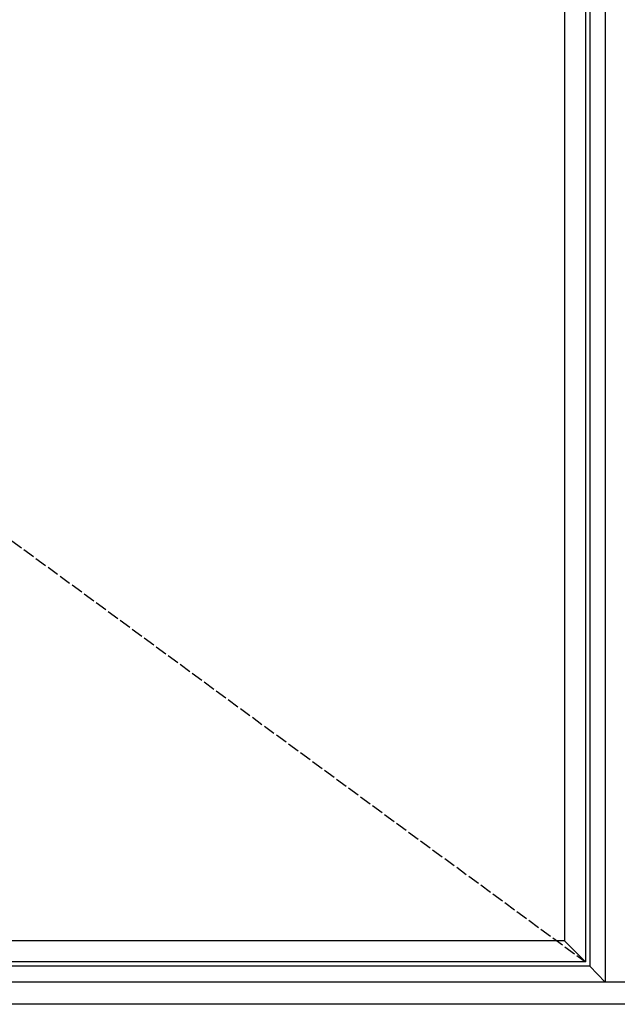
# Model space of a CAD drawing. Units: millimetres. Extents: x 0 to 3222, y 0 to 1485.
# Drawn here: x 465 to 538, y 829 to 950 of the extents above; entities that cross this region are included whole.
import ezdxf

# ---------------------------------------------------------------- set-up
doc = ezdxf.new("R2010")
doc.units = ezdxf.units.MM
doc.header["$LTSCALE"] = 0.122188
doc.linetypes.add('ACAD_ISO02W100', pattern=[15, 12, -3])
doc.layers.add('E-ELEV-1', color=4, linetype='Continuous')

msp = doc.modelspace()

# ---------------------------------------------------------------- linework, layer by layer
at = {"layer": 'E-ELEV-1', "color": 0}
for points in [[(844.44448, 829.28215), (244.59633, 829.28215), (244.59633, 1257.57554), (844.44448, 1257.57554)], [(841.70448, 832.02215), (247.33633, 832.02215), (247.33633, 1254.83554), (841.70448, 1254.83554)], [(534.59726, 834.48215), (249.79633, 834.48215), (249.79633, 1252.37554), (534.59726, 1252.37554)], [(531.99726, 837.08215), (252.39633, 837.08215), (252.39633, 1249.77554), (531.99726, 1249.77554)]]:
    msp.add_lwpolyline(points, close=True, dxfattribs=at)
for points in [[(536.99726, 832.02215), (247.33633, 832.02215), (247.33633, 1254.83554), (536.99726, 1254.83554)], [(536.99726, 1254.83554), (536.99726, 832.02215)], [(535.09726, 833.98215), (249.29633, 833.98215), (249.29633, 1252.87554), (535.09726, 1252.87554)], [(535.09726, 1252.87554), (535.09726, 833.98215)], [(531.99726, 837.08215), (534.59726, 834.48215)], [(535.09726, 833.98215), (536.99726, 832.02215)]]:
    msp.add_lwpolyline(points, dxfattribs=at)
at = {"layer": 'E-ELEV-1', "linetype": 'ACAD_ISO02W100'}
msp.add_lwpolyline([(534.59726, 1252.37554), (249.79633, 1043.42884), (534.59726, 834.48215)], dxfattribs=at)

doc.saveas('drawing.dxf')
